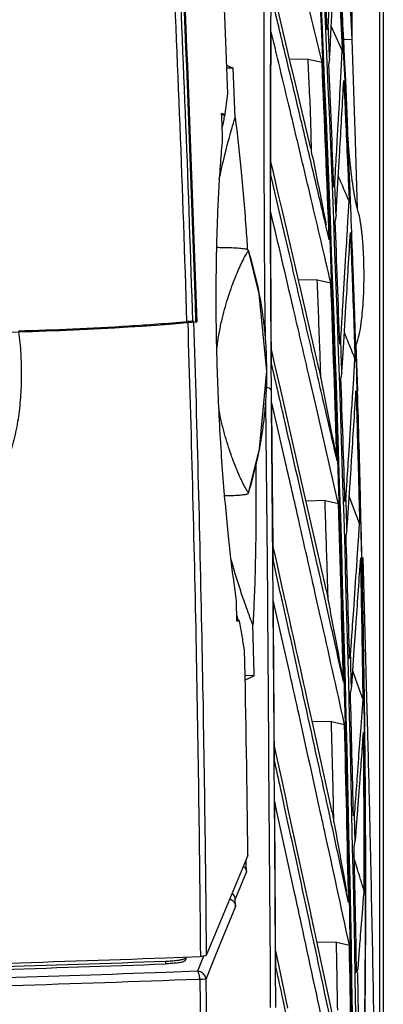
# Model space of a CAD drawing. Extents: x 0 to 864, y 0 to 559.
# Drawn here: x 387 to 400, y 353 to 389 of the extents above; entities that cross this region are included whole.
import ezdxf

# ---------------------------------------------------------------- set-up
doc = ezdxf.new("R2010")
doc.units = 0
doc.header["$LTSCALE"] = 47.498
doc.layers.get('0').update_dxf_attribs({"linetype": 'CONTINUOUS'})

msp = doc.modelspace()

# ---------------------------------------------------------------- linework, layer by layer
at = {"color": 7, "linetype": 'CONTINUOUS'}
for p, q in [((399.888, 448.802), (399.888, 89.09)), ((398.756, 388.089), (398.756, 448.7)), ((399.756, 110.707), (399.756, 448.7)), ((395.568, 388.363), (395.572, 389.634)), ((398.004, 388.529), (398.063, 389.641)), ((396.235, 388.46), (396.024, 389.34)), ((396.531, 387.222), (396.235, 388.46)), ((397.858, 388.436), (397.892, 388.585)), ((397.96, 387.712), (398.004, 388.529)), ((398.128, 388.278), (398.005, 388.545)), ((398.431, 388.074), (398.403, 388.612)), ((398.421, 388.465), (398.44, 388.076)), ((398.401, 387.688), (398.128, 388.278)), ((398.756, 388.089), (398.457, 388.076)), ((398.805, 386.611), (398.756, 388.089)), ((398.45, 387.69), (398.431, 388.074)), ((398.44, 388.076), (398.472, 387.441)), ((397.165, 387.374), (396.497, 387.361)), ((397.165, 387.374), (397.667, 387.262)), ((397.943, 387.416), (397.912, 387.206)), ((397.943, 387.416), (397.96, 387.712)), ((398.373, 387.18), (398.401, 387.688)), ((398.473, 387.226), (398.45, 387.69)), ((398.472, 387.441), (398.482, 387.233)), ((394.206, 387.162), (394.445, 387.053)), ((394.445, 387.053), (394.212, 387.045)), ((394.471, 386.456), (394.445, 387.053)), ((396.646, 386.741), (396.531, 387.222)), ((398.335, 386.488), (398.373, 387.18)), ((398.503, 386.602), (398.473, 387.226)), ((398.482, 387.233), (398.512, 386.602)), ((397.264, 384.133), (396.646, 386.741)), ((394.496, 385.859), (394.471, 386.456)), ((398.586, 384.808), (398.503, 386.602)), ((398.512, 386.602), (398.596, 384.808)), ((398.853, 385.128), (398.805, 386.611)), ((394.521, 385.262), (394.496, 385.859)), ((394.16, 385.373), (394.03, 385.408)), ((394.033, 385.356), (394.14, 385.362)), ((394.16, 385.373), (394.162, 385.392)), ((398.863, 384.817), (398.853, 385.128)), ((398.618, 384.091), (398.586, 384.808)), ((398.952, 381.948), (398.863, 384.817)), ((398.312, 384.055), (398.318, 384.164)), ((398.244, 382.884), (398.312, 384.055)), ((398.659, 383.148), (398.618, 384.091)), ((395.916, 383.215), (395.809, 383.667)), ((395.582, 381.831), (395.576, 383.188)), ((395.786, 383.189), (395.788, 381.832)), ((396.03, 382.248), (395.808, 383.189)), ((396.081, 382.513), (395.916, 383.215)), ((398.669, 382.912), (398.659, 383.148)), ((398.096, 382.742), (398.131, 382.891)), ((398.208, 382.256), (398.244, 382.884)), ((398.697, 382.232), (398.669, 382.912)), ((396.219, 381.928), (396.081, 382.513)), ((396.251, 381.307), (396.03, 382.248)), ((398.177, 381.728), (398.208, 382.256)), ((398.606, 381.491), (398.65, 382.23)), ((398.717, 381.75), (398.697, 382.232)), ((395.587, 380.987), (395.582, 381.831)), ((396.827, 379.323), (396.219, 381.928)), ((398.177, 381.728), (398.144, 381.518)), ((398.725, 381.541), (398.717, 381.75)), ((398.576, 380.972), (398.606, 381.491)), ((398.743, 381.103), (398.725, 381.541)), ((395.601, 379.016), (395.587, 380.987)), ((395, 380.432), (395.004, 380.448)), ((395.395, 378.878), (395.004, 380.448)), ((397.496, 379.378), (396.818, 379.365)), ((396.849, 379.229), (396.827, 379.323)), ((396.899, 379.016), (396.849, 379.229)), ((397.496, 379.378), (397.987, 379.268)), ((395.665, 376.068), (395.395, 378.878)), ((395.616, 377.227), (395.601, 379.016)), ((397.568, 376.12), (396.899, 379.016)), ((398.535, 378.432), (398.543, 378.57)), ((398.886, 377.214), (398.842, 378.465)), ((398.465, 377.305), (398.535, 378.432)), ((393.018, 377.872), (392.986, 377.88)), ((393.02, 377.872), (393.018, 377.872)), ((398.31, 377.047), (398.346, 377.196)), ((398.419, 376.557), (398.465, 377.305)), ((398.908, 376.531), (398.886, 377.214)), ((398.959, 375.356), (398.901, 377.03)), ((398.955, 375.356), (398.901, 377.03)), ((395.813, 376.828), (395.816, 376.354)), ((395.836, 376.354), (395.833, 376.828)), ((395.974, 376.249), (395.834, 376.857)), ((397.627, 375.817), (397.585, 377.004)), ((395.816, 376.354), (395.824, 375.373)), ((396.077, 375.308), (395.836, 376.354)), ((398.386, 376.04), (398.419, 376.557)), ((398.815, 375.8), (398.861, 376.53)), ((398.924, 376.058), (398.908, 376.531)), ((395.401, 373.257), (395.665, 376.068)), ((396.171, 375.394), (395.974, 376.249)), ((397.568, 376.12), (397.627, 375.817)), ((398.386, 376.04), (398.353, 375.829)), ((398.93, 375.849), (398.924, 376.058)), ((398.781, 375.273), (398.815, 375.8)), ((398.946, 375.356), (398.93, 375.849)), ((395.824, 375.373), (395.827, 374.927)), ((396.256, 375.021), (396.171, 375.394)), ((398.96, 374.899), (398.946, 375.356)), ((395.688, 369.183), (395.637, 374.926)), ((395.827, 374.927), (395.851, 371.983)), ((396.258, 373.143), (395.847, 374.927)), ((397, 371.76), (396.256, 375.021)), ((395.004, 371.656), (395.401, 373.257)), ((398.717, 372.54), (398.737, 372.852)), ((398.648, 371.494), (398.717, 372.54)), ((399.054, 371.516), (399.026, 372.574)), ((395.004, 371.656), (395, 371.672)), ((395.851, 371.983), (395.873, 369.185)), ((397.167, 371.026), (397, 371.76)), ((395.272, 371.658), (395.272, 371.498)), ((397.777, 371.381), (397.089, 371.367)), ((397.777, 371.381), (398.26, 371.273)), ((398.26, 371.273), (398.233, 371.388)), ((398.499, 371.353), (398.536, 371.502)), ((398.586, 370.579), (398.648, 371.494)), ((398.774, 371.218), (398.651, 371.539)), ((399.071, 370.836), (399.054, 371.516)), ((399.079, 370.862), (399.067, 371.369)), ((397.824, 368.109), (397.167, 371.026)), ((399.029, 370.549), (398.774, 371.218)), ((399.082, 370.362), (399.071, 370.836)), ((399.091, 370.361), (399.079, 370.862)), ((398.571, 370.351), (398.536, 370.14)), ((398.571, 370.351), (398.586, 370.579)), ((398.999, 370.109), (399.029, 370.549)), ((399.087, 370.152), (399.082, 370.362)), ((399.096, 370.151), (399.091, 370.361)), ((398.946, 369.323), (398.999, 370.109)), ((399.106, 369.316), (399.087, 370.152)), ((399.115, 369.316), (399.096, 370.151)), ((396.012, 369.21), (395.9, 369.71)), ((395.7, 367.779), (395.688, 369.183)), ((395.873, 369.185), (395.883, 367.781)), ((396.156, 368.063), (395.904, 369.185)), ((396.227, 368.252), (396.012, 369.21)), ((399.257, 365.676), (399.153, 369.318)), ((397.888, 367.77), (397.852, 368.974)), ((396.276, 368.036), (396.227, 368.252)), ((397.824, 368.109), (397.888, 367.77)), ((394.585, 367.01), (394.57, 367.75)), ((396.496, 365.133), (395.902, 367.781)), ((396.312, 367.872), (396.276, 368.036)), ((394.579, 367.225), (394.622, 367.062)), ((394.585, 367.01), (394.678, 367.039)), ((394.586, 367.063), (394.622, 367.062)), ((394.622, 367.062), (394.649, 367.051)), ((399.172, 365.814), (399.163, 366.339)), ((398.849, 366.312), (398.813, 365.8)), ((395.211, 365.03), (395.194, 365.646)), ((398.664, 365.658), (398.701, 365.808)), ((398.813, 365.8), (398.732, 364.661)), ((399.189, 364.668), (399.172, 365.814)), ((399.194, 364.952), (399.183, 365.669)), ((399.283, 364.678), (399.257, 365.676)), ((398.897, 364.908), (398.774, 365.256)), ((395.211, 365.03), (394.88, 365.041)), ((395.211, 365.03), (394.883, 364.876)), ((399.018, 364.564), (398.897, 364.908)), ((399.198, 364.666), (399.194, 364.952)), ((395.746, 361.965), (395.724, 364.786)), ((395.906, 364.787), (395.921, 362.622)), ((398.732, 364.661), (398.696, 364.451)), ((399.143, 364.205), (399.018, 364.564)), ((399.137, 364.667), (399.14, 364.457)), ((399.196, 364.205), (399.189, 364.668)), ((399.201, 364.456), (399.198, 364.666)), ((399.327, 362.983), (399.283, 364.678)), ((399.143, 364.205), (399.069, 363.182)), ((399.14, 364.457), (399.143, 364.205)), ((399.209, 363.114), (399.196, 364.205)), ((399.22, 362.979), (399.201, 364.456)), ((398.008, 363.383), (397.312, 363.369)), ((398.03, 360.099), (397.342, 363.237)), ((398.008, 363.383), (398.484, 363.276)), ((398.484, 363.276), (398.473, 363.326)), ((399.069, 363.182), (398.994, 362.159)), ((399.211, 362.979), (399.209, 363.114)), ((395.921, 362.622), (395.925, 361.966)), ((396.052, 361.99), (395.942, 362.493)), ((395.756, 360.475), (395.746, 361.965)), ((395.925, 361.966), (395.935, 360.476)), ((396.193, 361.349), (396.052, 361.99)), ((396.364, 360.566), (396.193, 361.349)), ((399.013, 361.019), (398.94, 360.04)), ((396.325, 360.229), (396.206, 360.773)), ((398.097, 359.731), (398.069, 360.948)), ((395.777, 357.419), (395.756, 360.475)), ((396.023, 360.163), (395.954, 360.477)), ((396.433, 360.251), (396.364, 360.566)), ((396.687, 357.123), (396.023, 360.163)), ((397.093, 357.21), (396.433, 360.251)), ((398.03, 360.099), (398.097, 359.731)), ((398.842, 360.113), (398.805, 359.964)), ((398.94, 360.04), (398.904, 359.563)), ((399.238, 359.554), (399.235, 360.116)), ((399.248, 359.476), (399.245, 359.968)), ((398.904, 359.563), (398.866, 359.06)), ((399.24, 359.061), (399.238, 359.554)), ((399.25, 359.06), (399.248, 359.476)), ((398.829, 358.85), (398.866, 359.06)), ((399.241, 358.851), (399.24, 359.061)), ((399.25, 358.85), (399.25, 359.06)), ((394.981, 358.522), (393.471, 354.9)), ((398.949, 358.033), (398.84, 358.386)), ((399.183, 358.47), (399.183, 357.867)), ((394.526, 356.93), (394.929, 357.922)), ((399.183, 357.867), (399.183, 357.275)), ((395.796, 354.536), (395.777, 357.419)), ((395.955, 357.419), (395.972, 354.537)), ((399.242, 356.255), (399.243, 357.275)), ((394.532, 356.681), (394.525, 356.963)), ((394.532, 356.681), (393.994, 355.36)), ((393.994, 355.36), (393.717, 354.68)), ((398.19, 355.384), (397.488, 355.37)), ((398.19, 355.384), (398.66, 355.278)), ((396.098, 354.561), (395.988, 355.074)), ((398.188, 352.091), (397.517, 355.24)), ((399.015, 355.133), (398.959, 354.419)), ((391.987, 354.82), (393.259, 354.867)), ((391.994, 354.699), (391.994, 354.6)), ((392.705, 354.81), (392.705, 354.711)), ((392.705, 354.711), (392.74, 354.796)), ((392.74, 354.796), (392.763, 354.852)), ((393.378, 354.876), (393.155, 354.331)), ((393.259, 354.898), (393.259, 354.867)), ((393.717, 354.68), (393.455, 354.039)), ((396.358, 353.346), (396.098, 354.561)), ((399.242, 354.266), (399.245, 354.598)), ((393.155, 354.331), (392.003, 354.289)), ((395.804, 353.017), (395.796, 354.536)), ((395.972, 354.537), (395.98, 353.017)), ((398.959, 354.419), (398.921, 354.27)), ((399.232, 354.268), (399.233, 354.417)), ((393.242, 354.039), (393.164, 354.036)), ((393.242, 354.039), (393.291, 351.033)), ((396.433, 352.993), (396.358, 353.346))]:
    msp.add_line(p, q, dxfattribs=at)
for centre, radius, start, end in [((-928.614, 330.132), 1328.635, 2.500117, 5.163102), ((-567.302, 347.162), 962.35, 2.320082, 5.899921), ((-928.608, 330.079), 1327.575, 359.997297, 3.309431), ((-928.608, 330.079), 1327.696, 359.997957, 3.309129), ((-928.608, 330.079), 1327.54, 359.997297, 3.169824), ((-928.608, 330.079), 1327.749, 2.51906, 2.711576), ((-928.608, 330.079), 1327.79, 2.474936, 2.525421), ((-928.608, 330.079), 1327.507, 2.191038, 2.468796), ((-928.608, 330.079), 1327.749, 2.273115, 2.465914), ((-928.608, 330.079), 1327.79, 2.229298, 2.279483), ((-928.608, 330.079), 1327.749, 2.027215, 2.220269), ((-928.608, 330.079), 1327.507, 1.845408, 2.123493), ((383.736, 487.816), 110.357, 270.75145, 274.88126), ((-928.608, 330.079), 1327.79, 1.983673, 2.033589), ((-928.608, 330.079), 1327.749, 1.781353, 1.974637), ((-928.608, 330.079), 1327.79, 1.738055, 1.787734), ((-928.608, 330.079), 1327.507, 1.49985, 1.778212), ((-928.608, 330.079), 1327.749, 1.535526, 1.729012), ((-567.302, 347.162), 962.35, 0.67636, 1.120277), ((-928.608, 330.079), 1327.79, 1.492441, 1.541913), ((-928.608, 330.079), 1327.749, 1.289728, 1.483391), ((-928.608, 330.079), 1327.507, 1.15435, 1.432939), ((-928.608, 330.079), 1327.79, 1.25068, 1.296122), ((-928.608, 330.079), 1327.749, 1.043955, 1.241641), ((-928.608, 330.079), 1323.83, 1.205148, 1.224679), ((-928.608, 330.079), 1327.507, 0.808897, 1.087661), ((-928.608, 330.079), 1327.79, 359.997297, 1.043953)]:
    msp.add_arc(centre, radius, start, end, dxfattribs=at)
for points, knots in [([(389.022, 441.178), (389.702, 434.175), (390.91, 420.135), (392.267, 399.023), (392.865, 384.916), (393.087, 377.855)], [0, 0, 0, 0, 0.332625, 0.666057, 1, 1, 1, 1]), ([(389.04, 441.18), (389.72, 434.191), (390.933, 420.161), (392.298, 399.049), (392.902, 384.928), (393.127, 377.859)], [0, 0, 0, 0, 0.331954, 0.665629, 1, 1, 1, 1]), ([(392.774, 377.866), (392.624, 382.6), (392.224, 392.912), (391.348, 408.88), (390.175, 425.084), (389.232, 435.707), (388.751, 440.675)], [0, 0, 0, 0, 0.225755, 0.491796, 0.762104, 1, 1, 1, 1]), ([(392.986, 377.88), (392.837, 382.615), (392.437, 392.927), (391.562, 408.896), (390.392, 425.1), (389.449, 435.722), (388.97, 440.691)], [0, 0, 0, 0, 0.225771, 0.491814, 0.762097, 1, 1, 1, 1]), ([(397.667, 387.262), (397.476, 388.057), (397.093, 389.647), (396.707, 391.236), (396.513, 392.03)], [0, 0, 0, 0, 0.500049, 1, 1, 1, 1]), ([(397.892, 388.585), (397.901, 388.738), (397.925, 389.198), (397.963, 389.917), (397.993, 390.483), (398.007, 390.742)], [0, 0, 0, 0, 0.213042, 0.639131, 1, 1, 1, 1]), ([(398.255, 390.492), (398.279, 390.038), (398.321, 389.264), (398.369, 388.33), (398.393, 387.849), (398.401, 387.688)], [0, 0, 0, 0, 0.48578, 0.82788, 1, 1, 1, 1]), ([(396.223, 388.034), (396.181, 388.209), (396.063, 388.702), (395.935, 389.235), (395.849, 389.592), (395.839, 389.633)], [0, 0, 0, 0, 0.328576, 0.923783, 1, 1, 1, 1]), ([(395.568, 385.692), (395.568, 385.9), (395.567, 386.79), (395.567, 387.681), (395.568, 388.363)], [0, 0, 0, 0, 0.233625, 1, 1, 1, 1]), ([(395.802, 388.363), (395.795, 387.529), (395.787, 385.805), (395.785, 384.08), (395.786, 383.189)], [0, 0, 0, 0, 0.483352, 1, 1, 1, 1]), ([(395.808, 383.189), (395.808, 383.295), (395.808, 383.612), (395.808, 384.24), (395.81, 385.066), (395.812, 385.98), (395.817, 386.874), (395.821, 387.667), (395.825, 388.16), (395.827, 388.362)], [0, 0, 0, 0, 0.061617, 0.183714, 0.363957, 0.540629, 0.71363, 0.882862, 1, 1, 1, 1]), ([(396.862, 384.038), (396.76, 384.47), (396.416, 385.912), (396.07, 387.353), (395.827, 388.362)], [0, 0, 0, 0, 0.299482, 1, 1, 1, 1]), ([(396.986, 384.835), (396.842, 385.442), (396.588, 386.509), (396.333, 387.575), (396.223, 388.034)], [0, 0, 0, 0, 0.569098, 1, 1, 1, 1]), ([(397.285, 384.133), (397.27, 384.493), (397.269, 385.215), (397.21, 386.294), (397.181, 387.014), (397.165, 387.374)], [0, 0, 0, 0, 0.333692, 0.666846, 1, 1, 1, 1]), ([(398.131, 382.891), (398.141, 383.062), (398.171, 383.575), (398.23, 384.602), (398.288, 385.63), (398.326, 386.316), (398.335, 386.488)], [0, 0, 0, 0, 0.14267, 0.428013, 0.856039, 1, 1, 1, 1]), ([(398.318, 384.164), (398.341, 384.57), (398.387, 385.382), (398.432, 386.194), (398.454, 386.6)], [0, 0, 0, 0, 0.499991, 1, 1, 1, 1]), ([(398.454, 386.6), (398.462, 386.439), (398.485, 385.957), (398.53, 384.989), (398.581, 383.856), (398.623, 382.882), (398.643, 382.393), (398.65, 382.23)], [0, 0, 0, 0, 0.110156, 0.331232, 0.664775, 0.888074, 1, 1, 1, 1]), ([(394.162, 385.392), (394.176, 385.512), (394.207, 385.755), (394.241, 385.998), (394.259, 386.12)], [0, 0, 0, 0, 0.496644, 1, 1, 1, 1]), ([(394.066, 384.48), (394.06, 384.635), (394.048, 384.944), (394.036, 385.254), (394.03, 385.408)], [0, 0, 0, 0, 0.5, 1, 1, 1, 1]), ([(394.521, 385.262), (394.601, 384.652), (394.745, 383.332), (394.879, 381.725), (394.949, 380.73), (394.968, 380.445)], [0, 0, 0, 0, 0.381182, 0.823216, 1, 1, 1, 1]), ([(397.928, 380.832), (397.92, 380.867), (397.837, 381.221), (397.606, 382.21), (397.3, 383.509), (397.068, 384.489), (396.986, 384.835)], [0, 0, 0, 0, 0.02673, 0.264848, 0.741022, 1, 1, 1, 1]), ([(398.796, 382.755), (398.773, 382.906), (398.732, 383.221), (398.676, 383.714), (398.628, 384.247), (398.604, 384.616), (398.596, 384.808)], [0, 0, 0, 0, 0.222443, 0.462259, 0.721001, 1, 1, 1, 1]), ([(394.57, 367.75), (394.534, 367.997), (394.463, 368.514), (394.362, 369.335), (394.259, 370.262), (394.157, 371.326), (394.06, 372.518), (393.976, 373.798), (393.91, 375.098), (393.864, 376.363), (393.839, 377.564), (393.83, 378.698), (393.837, 379.778), (393.857, 380.803), (393.89, 381.778), (393.935, 382.71), (393.992, 383.607), (394.04, 384.194), (394.066, 384.48)], [0, 0, 0, 0, 0.044656, 0.093308, 0.14795, 0.211607, 0.284403, 0.361976, 0.44097, 0.517353, 0.588426, 0.655726, 0.72025, 0.781627, 0.839176, 0.894724, 0.948497, 1, 1, 1, 1]), ([(397.987, 379.268), (397.751, 380.279), (397.377, 381.87), (397, 383.459), (396.862, 384.038)], [0, 0, 0, 0, 0.635951, 1, 1, 1, 1]), ([(397.316, 383.874), (397.308, 383.915), (397.284, 383.999), (397.289, 384.086), (397.28, 384.129)], [0, 0, 0, 0, 0.488173, 1, 1, 1, 1]), ([(397.316, 383.874), (397.384, 383.536), (397.52, 382.86), (397.688, 382.028), (397.787, 381.534), (397.819, 381.378)], [0, 0, 0, 0, 0.406106, 0.81233, 1, 1, 1, 1]), ([(398.65, 382.23), (398.561, 382.436), (398.431, 382.735), (398.3, 383.035), (398.259, 383.13)], [0, 0, 0, 0, 0.684245, 1, 1, 1, 1]), ([(398.952, 381.948), (398.911, 382.073), (398.861, 382.344), (398.817, 382.614), (398.796, 382.755)], [0, 0, 0, 0, 0.480679, 1, 1, 1, 1]), ([(395.788, 381.832), (395.789, 381.394), (395.795, 379.726), (395.804, 378.058), (395.813, 376.828)], [0, 0, 0, 0, 0.262556, 1, 1, 1, 1]), ([(395.833, 376.828), (395.832, 376.997), (395.828, 377.489), (395.824, 378.299), (395.819, 379.255), (395.815, 380.198), (395.812, 381.026), (395.81, 381.569), (395.81, 381.803), (395.81, 381.832)], [0, 0, 0, 0, 0.101294, 0.294857, 0.485898, 0.674324, 0.860045, 0.982315, 1, 1, 1, 1]), ([(397.167, 376.027), (396.991, 376.79), (396.541, 378.726), (396.087, 380.66), (395.81, 381.832)], [0, 0, 0, 0, 0.394064, 1, 1, 1, 1]), ([(399.174, 380.276), (399.171, 380.352), (399.163, 380.498), (399.149, 380.708), (399.133, 380.898), (399.116, 381.072), (399.097, 381.231), (399.077, 381.376), (399.056, 381.509), (399.033, 381.632), (399.009, 381.746), (398.982, 381.85), (398.963, 381.917), (398.952, 381.948)], [0, 0, 0, 0, 0.136074, 0.259743, 0.372304, 0.475078, 0.569216, 0.655632, 0.735229, 0.808963, 0.8776, 0.94124, 1, 1, 1, 1]), ([(397.346, 376.599), (397.107, 377.633), (396.743, 379.203), (396.376, 380.772), (396.251, 381.307)], [0, 0, 0, 0, 0.658477, 1, 1, 1, 1]), ([(398.346, 377.196), (398.357, 377.379), (398.391, 377.927), (398.458, 379.022), (398.523, 380.098), (398.566, 380.809), (398.576, 380.972)], [0, 0, 0, 0, 0.145104, 0.435316, 0.870647, 1, 1, 1, 1]), ([(398.543, 378.57), (398.569, 378.992), (398.62, 379.836), (398.671, 380.679), (398.696, 381.101)], [0, 0, 0, 0, 0.49999, 1, 1, 1, 1]), ([(398.696, 381.101), (398.702, 380.932), (398.722, 380.423), (398.761, 379.407), (398.804, 378.221), (398.839, 377.206), (398.855, 376.699), (398.861, 376.53)], [0, 0, 0, 0, 0.111224, 0.333633, 0.667183, 0.889151, 1, 1, 1, 1]), ([(398.842, 378.465), (398.836, 378.65), (398.804, 379.529), (398.77, 380.408), (398.743, 381.103)], [0, 0, 0, 0, 0.209654, 1, 1, 1, 1]), ([(393.853, 376.831), (393.862, 376.916), (393.891, 377.16), (393.956, 377.551), (394.052, 377.993), (394.16, 378.405), (394.277, 378.787), (394.399, 379.142), (394.524, 379.468), (394.649, 379.765), (394.77, 380.027), (394.883, 380.247), (394.961, 380.377), (395, 380.432)], [0, 0, 0, 0, 0.067643, 0.193075, 0.312465, 0.424131, 0.528972, 0.62751, 0.719624, 0.804532, 0.880959, 0.947002, 1, 1, 1, 1]), ([(395.001, 380.446), (394.997, 380.454), (394.952, 380.498), (394.846, 380.493), (394.65, 380.528), (394.385, 380.534), (394.111, 380.543), (393.928, 380.546), (393.854, 380.547)], [0, 0, 0, 0, 0.020969, 0.11961, 0.289606, 0.523561, 0.810193, 1, 1, 1, 1]), ([(398.901, 377.03), (398.955, 377.144), (399.024, 377.407), (399.094, 377.818), (399.14, 378.252), (399.168, 378.677), (399.184, 379.069), (399.19, 379.421), (399.189, 379.733), (399.184, 380.014), (399.178, 380.191), (399.174, 380.276)], [0, 0, 0, 0, 0.115245, 0.246499, 0.382859, 0.515178, 0.6363, 0.742746, 0.837197, 0.922569, 1, 1, 1, 1]), ([(397.585, 377.004), (397.57, 377.4), (397.541, 378.191), (397.511, 378.983), (397.496, 379.378)], [0, 0, 0, 0, 0.5, 1, 1, 1, 1]), ([(395.516, 378.096), (395.541, 377.909), (395.588, 377.52), (395.619, 377.13), (395.63, 376.928)], [0, 0, 0, 0, 0.482461, 1, 1, 1, 1]), ([(386.669, 377.533), (387.323, 377.551), (388.657, 377.599), (390.692, 377.708), (392.072, 377.808), (392.774, 377.866)], [0, 0, 0, 0, 0.321373, 0.654647, 1, 1, 1, 1]), ([(392.8, 377.831), (392.926, 373.895), (393.122, 366.252), (393.229, 358.606), (393.259, 354.898)], [0, 0, 0, 0, 0.514989, 1, 1, 1, 1]), ([(392.986, 377.88), (392.976, 377.882), (392.941, 377.876), (392.906, 377.875), (392.883, 377.874)], [0, 0, 0, 0, 0.304291, 1, 1, 1, 1]), ([(393.013, 377.849), (393.138, 373.916), (393.334, 366.267), (393.441, 358.616), (393.471, 354.9)], [0, 0, 0, 0, 0.514321, 1, 1, 1, 1]), ([(386.673, 377.497), (386.709, 377.232), (386.758, 376.723), (386.777, 375.959), (386.756, 375.202), (386.679, 374.436), (386.536, 373.681), (386.333, 372.947), (386.08, 372.216), (385.768, 371.465), (385.38, 370.669), (384.894, 369.816), (384.291, 368.908), (383.547, 367.96), (382.634, 366.989), (381.522, 366.018), (380.182, 365.073), (378.592, 364.182), (376.732, 363.369), (374.585, 362.655), (372.102, 362.089), (369.308, 361.762), (366.386, 361.79), (363.618, 362.161), (361.173, 362.76), (359.063, 363.499), (357.24, 364.334), (355.685, 365.242), (354.377, 366.197), (353.294, 367.173), (352.407, 368.143), (351.688, 369.088), (351.108, 369.987), (350.642, 370.829), (350.269, 371.612), (349.968, 372.353), (349.722, 373.076), (349.524, 373.804), (349.435, 374.3), (349.401, 374.55)], [0, 0, 0, 0, 0.015425, 0.02947, 0.044058, 0.059069, 0.073811, 0.088303, 0.102945, 0.118368, 0.135198, 0.153998, 0.174928, 0.197988, 0.223442, 0.251635, 0.282992, 0.31781, 0.356608, 0.399845, 0.448117, 0.503194, 0.561688, 0.616159, 0.663891, 0.706601, 0.744909, 0.77932, 0.810301, 0.838134, 0.863239, 0.88596, 0.906522, 0.924922, 0.941388, 0.956532, 0.971006, 0.985432, 1, 1, 1, 1]), ([(398.861, 376.53), (398.774, 376.743), (398.646, 377.058), (398.517, 377.372), (398.476, 377.472)], [0, 0, 0, 0, 0.680121, 1, 1, 1, 1]), ([(398.21, 372.829), (398.202, 372.864), (398.108, 373.276), (397.843, 374.44), (397.562, 375.661), (397.367, 376.506), (397.346, 376.599)], [0, 0, 0, 0, 0.028378, 0.327521, 0.925717, 1, 1, 1, 1]), ([(398.233, 371.388), (397.974, 372.524), (397.62, 374.071), (397.262, 375.617), (397.167, 376.027)], [0, 0, 0, 0, 0.734459, 1, 1, 1, 1]), ([(397.627, 375.817), (397.692, 375.485), (397.822, 374.821), (398.001, 373.905), (398.114, 373.321), (398.164, 373.069)], [0, 0, 0, 0, 0.36244, 0.724984, 1, 1, 1, 1]), ([(395.824, 375.373), (395.821, 375.394), (395.785, 375.44), (395.7, 375.476), (395.631, 375.49), (395.592, 375.494)], [0, 0, 0, 0, 0.234728, 0.572285, 1, 1, 1, 1]), ([(396.317, 374.261), (396.261, 374.505), (396.181, 374.854), (396.101, 375.203), (396.077, 375.308)], [0, 0, 0, 0, 0.699137, 1, 1, 1, 1]), ([(398.536, 371.502), (398.548, 371.687), (398.585, 372.244), (398.658, 373.356), (398.727, 374.428), (398.772, 375.128), (398.781, 375.273)], [0, 0, 0, 0, 0.14754, 0.442626, 0.885269, 1, 1, 1, 1]), ([(398.737, 372.852), (398.764, 373.269), (398.818, 374.103), (398.872, 374.937), (398.898, 375.354)], [0, 0, 0, 0, 0.49999, 1, 1, 1, 1]), ([(398.898, 375.354), (398.904, 375.174), (398.92, 374.635), (398.952, 373.562), (398.985, 372.316), (399.012, 371.253), (399.025, 370.725), (399.029, 370.549)], [0, 0, 0, 0, 0.112481, 0.336459, 0.670026, 0.890427, 1, 1, 1, 1]), ([(395.631, 375.189), (395.619, 374.983), (395.589, 374.593), (395.543, 374.204), (395.517, 374.021)], [0, 0, 0, 0, 0.528456, 1, 1, 1, 1]), ([(395.904, 369.185), (395.903, 369.297), (395.899, 369.633), (395.891, 370.302), (395.882, 371.188), (395.872, 372.178), (395.862, 373.16), (395.855, 374.026), (395.85, 374.614), (395.847, 374.878), (395.847, 374.927)], [0, 0, 0, 0, 0.058593, 0.175332, 0.349284, 0.521777, 0.692735, 0.862081, 0.97405, 1, 1, 1, 1]), ([(395, 371.672), (394.961, 371.727), (394.883, 371.858), (394.768, 372.079), (394.647, 372.343), (394.522, 372.64), (394.397, 372.968), (394.275, 373.324), (394.158, 373.707), (394.049, 374.119), (393.976, 374.461), (393.939, 374.665), (393.929, 374.721)], [0, 0, 0, 0, 0.062452, 0.140272, 0.230275, 0.330184, 0.438467, 0.55421, 0.677243, 0.808074, 0.947662, 1, 1, 1, 1]), ([(397.507, 369.022), (397.247, 370.175), (396.852, 371.921), (396.453, 373.667), (396.317, 374.261)], [0, 0, 0, 0, 0.66002, 1, 1, 1, 1]), ([(397.423, 368.018), (397.196, 369.028), (396.808, 370.737), (396.418, 372.445), (396.258, 373.143)], [0, 0, 0, 0, 0.590912, 1, 1, 1, 1]), ([(394.141, 371.562), (394.23, 371.564), (394.409, 371.57), (394.652, 371.576), (394.846, 371.611), (394.952, 371.606), (394.997, 371.65), (395.001, 371.657)], [0, 0, 0, 0, 0.305952, 0.616302, 0.841487, 0.972185, 1, 1, 1, 1]), ([(395.272, 371.498), (395.273, 371.04), (395.269, 370.168), (395.247, 368.936), (395.212, 367.855), (395.179, 367.186), (395.161, 366.878)], [0, 0, 0, 0, 0.297506, 0.56539, 0.799716, 1, 1, 1, 1]), ([(397.852, 368.974), (397.84, 369.375), (397.815, 370.177), (397.79, 370.98), (397.777, 371.381)], [0, 0, 0, 0, 0.5, 1, 1, 1, 1]), ([(398.701, 365.808), (398.714, 365.986), (398.752, 366.521), (398.827, 367.59), (398.895, 368.584), (398.939, 369.221), (398.946, 369.323)], [0, 0, 0, 0, 0.152168, 0.45651, 0.913037, 1, 1, 1, 1]), ([(399.056, 369.315), (399.03, 368.927), (398.977, 368.151), (398.907, 367.15), (398.864, 366.537), (398.849, 366.312)], [0, 0, 0, 0, 0.387388, 0.77476, 1, 1, 1, 1]), ([(399.056, 369.315), (399.06, 369.12), (399.073, 368.54), (399.091, 367.58), (399.105, 366.814), (399.111, 366.434)], [0, 0, 0, 0, 0.20277, 0.604126, 1, 1, 1, 1]), ([(399.163, 366.339), (399.16, 366.524), (399.143, 367.516), (399.123, 368.509), (399.106, 369.316)], [0, 0, 0, 0, 0.186309, 1, 1, 1, 1]), ([(397.742, 367.973), (397.687, 368.218), (397.609, 368.568), (397.53, 368.917), (397.507, 369.022)], [0, 0, 0, 0, 0.700921, 1, 1, 1, 1]), ([(395.724, 364.786), (395.722, 365.086), (395.714, 366.083), (395.706, 367.081), (395.7, 367.779)], [0, 0, 0, 0, 0.300427, 1, 1, 1, 1]), ([(395.883, 367.781), (395.887, 367.296), (395.895, 366.298), (395.902, 365.3), (395.906, 364.787)], [0, 0, 0, 0, 0.485786, 1, 1, 1, 1]), ([(395.944, 361.966), (395.943, 362.078), (395.941, 362.412), (395.936, 363.079), (395.93, 363.967), (395.923, 364.962), (395.916, 365.954), (395.91, 366.832), (395.905, 367.441), (395.903, 367.72), (395.902, 367.781)], [0, 0, 0, 0, 0.057552, 0.172449, 0.344271, 0.515446, 0.685957, 0.855783, 0.968613, 1, 1, 1, 1]), ([(397.897, 360.198), (397.84, 360.46), (397.487, 362.073), (396.933, 364.585), (396.407, 366.944), (396.181, 367.953), (396.156, 368.063)], [0, 0, 0, 0, 0.099931, 0.614869, 0.958062, 1, 1, 1, 1]), ([(397.342, 363.237), (397.281, 363.517), (396.939, 365.063), (396.596, 366.608), (396.312, 367.872)], [0, 0, 0, 0, 0.181427, 1, 1, 1, 1]), ([(398.473, 363.326), (398.189, 364.606), (397.839, 366.17), (397.487, 367.733), (397.423, 368.018)], [0, 0, 0, 0, 0.817772, 1, 1, 1, 1]), ([(398.444, 364.826), (398.436, 364.861), (398.335, 365.317), (398.102, 366.366), (397.875, 367.379), (397.742, 367.973)], [0, 0, 0, 0, 0.033999, 0.433909, 1, 1, 1, 1]), ([(397.888, 367.77), (397.949, 367.443), (398.073, 366.789), (398.259, 365.807), (398.382, 365.153), (398.444, 364.826)], [0, 0, 0, 0, 0.333239, 0.666572, 1, 1, 1, 1]), ([(394.864, 365.977), (394.831, 366.149), (394.767, 366.498), (394.709, 366.848), (394.68, 367.026)], [0, 0, 0, 0, 0.494403, 1, 1, 1, 1]), ([(395.194, 365.646), (395.189, 365.851), (395.178, 366.262), (395.166, 366.672), (395.161, 366.878)], [0, 0, 0, 0, 0.5, 1, 1, 1, 1]), ([(399.111, 366.434), (399.114, 366.246), (399.123, 365.686), (399.132, 365.097), (399.137, 364.696), (399.137, 364.667)], [0, 0, 0, 0, 0.31933, 0.950085, 1, 1, 1, 1]), ([(397.63, 360.011), (397.366, 361.213), (396.989, 362.921), (396.609, 364.628), (396.496, 365.133)], [0, 0, 0, 0, 0.70405, 1, 1, 1, 1]), ([(398.069, 360.948), (398.059, 361.354), (398.039, 362.166), (398.019, 362.977), (398.008, 363.383)], [0, 0, 0, 0, 0.5, 1, 1, 1, 1]), ([(399.157, 362.978), (399.134, 362.652), (399.086, 361.999), (399.037, 361.346), (399.013, 361.019)], [0, 0, 0, 0, 0.500007, 1, 1, 1, 1]), ([(399.157, 362.978), (399.16, 362.754), (399.166, 362.09), (399.171, 361.426), (399.174, 360.987)], [0, 0, 0, 0, 0.338282, 1, 1, 1, 1]), ([(399.42, 359.071), (399.403, 359.847), (399.373, 361.151), (399.34, 362.455), (399.327, 362.983)], [0, 0, 0, 0, 0.594976, 1, 1, 1, 1]), ([(398.994, 362.159), (398.979, 361.953), (398.941, 361.43), (398.89, 360.748), (398.854, 360.272), (398.842, 360.113)], [0, 0, 0, 0, 0.302029, 0.767346, 1, 1, 1, 1]), ([(396.206, 360.773), (396.126, 361.136), (396.039, 361.534), (395.952, 361.932), (395.944, 361.966)], [0, 0, 0, 0, 0.91325, 1, 1, 1, 1]), ([(399.174, 360.987), (399.178, 360.353), (399.182, 359.514), (399.183, 358.675), (399.183, 358.47)], [0, 0, 0, 0, 0.756051, 1, 1, 1, 1]), ([(395.935, 360.476), (395.94, 359.819), (395.946, 358.8), (395.953, 357.781), (395.955, 357.419)], [0, 0, 0, 0, 0.64491, 1, 1, 1, 1]), ([(395.99, 354.537), (395.989, 354.65), (395.987, 354.989), (395.983, 355.666), (395.978, 356.567), (395.972, 357.578), (395.966, 358.586), (395.96, 359.48), (395.956, 360.109), (395.954, 360.404), (395.954, 360.477)], [0, 0, 0, 0, 0.057109, 0.171176, 0.341885, 0.51211, 0.681832, 0.851032, 0.963534, 1, 1, 1, 1]), ([(398.009, 352.41), (397.95, 352.688), (397.585, 354.403), (397.025, 357.01), (396.519, 359.338), (396.325, 360.229)], [0, 0, 0, 0, 0.106597, 0.657986, 1, 1, 1, 1]), ([(398.66, 355.278), (398.36, 356.669), (398.017, 358.247), (397.671, 359.824), (397.63, 360.011)], [0, 0, 0, 0, 0.881414, 1, 1, 1, 1]), ([(398.63, 356.823), (398.622, 356.859), (398.517, 357.345), (398.273, 358.47), (398.036, 359.559), (397.897, 360.198)], [0, 0, 0, 0, 0.031703, 0.432202, 1, 1, 1, 1]), ([(398.097, 359.731), (398.157, 359.408), (398.275, 358.762), (398.428, 357.925), (398.522, 357.411), (398.557, 357.22)], [0, 0, 0, 0, 0.386021, 0.772151, 1, 1, 1, 1]), ([(394.525, 356.963), (394.523, 357.007), (394.488, 357.078), (394.436, 357.134), (394.413, 357.154)], [0, 0, 0, 0, 0.592148, 1, 1, 1, 1]), ([(397.788, 352.005), (397.498, 353.364), (397.132, 355.07), (396.762, 356.776), (396.687, 357.123)], [0, 0, 0, 0, 0.796501, 1, 1, 1, 1]), ([(397.517, 355.24), (397.438, 355.608), (397.297, 356.265), (397.155, 356.921), (397.093, 357.21)], [0, 0, 0, 0, 0.559914, 1, 1, 1, 1]), ([(399.183, 357.275), (399.165, 357.044), (399.119, 356.453), (399.063, 355.739), (399.025, 355.256), (399.015, 355.133)], [0, 0, 0, 0, 0.322889, 0.828112, 1, 1, 1, 1]), ([(394.327, 356.956), (394.345, 356.95), (394.411, 356.921), (394.501, 356.834), (394.531, 356.732), (394.532, 356.681)], [0, 0, 0, 0, 0.157728, 0.579784, 1, 1, 1, 1]), ([(398.236, 352.928), (398.228, 353.338), (398.214, 354.156), (398.198, 354.975), (398.19, 355.384)], [0, 0, 0, 0, 0.5, 1, 1, 1, 1]), ([(353.414, 354.076), (357.121, 354.087), (365.664, 354.151), (378.522, 354.386), (387.672, 354.663), (391.987, 354.82)], [0, 0, 0, 0, 0.288255, 0.664262, 1, 1, 1, 1]), ([(353.415, 353.957), (355.589, 353.963), (359.931, 353.986), (366.429, 354.057), (372.895, 354.163), (379.316, 354.305), (385.677, 354.481), (389.896, 354.623), (391.994, 354.699)], [0, 0, 0, 0, 0.169014, 0.33755, 0.505253, 0.671786, 0.836817, 1, 1, 1, 1]), ([(353.415, 353.858), (355.589, 353.864), (359.931, 353.887), (366.429, 353.958), (372.895, 354.064), (379.316, 354.205), (385.677, 354.382), (389.896, 354.523), (391.994, 354.6)], [0, 0, 0, 0, 0.169014, 0.33755, 0.505253, 0.671786, 0.836817, 1, 1, 1, 1]), ([(391.994, 354.699), (392.068, 354.702), (392.208, 354.709), (392.397, 354.727), (392.549, 354.748), (392.628, 354.768), (392.663, 354.781)], [0, 0, 0, 0, 0.329974, 0.620571, 0.845983, 1, 1, 1, 1]), ([(392.705, 354.711), (392.698, 354.695), (392.644, 354.673), (392.549, 354.649), (392.397, 354.627), (392.208, 354.61), (392.068, 354.603), (391.994, 354.6)], [0, 0, 0, 0, 0.069971, 0.213211, 0.422851, 0.693114, 1, 1, 1, 1]), ([(393.471, 354.9), (393.467, 354.89), (393.422, 354.884), (393.358, 354.871), (393.295, 354.869), (393.259, 354.867)], [0, 0, 0, 0, 0.157289, 0.507455, 1, 1, 1, 1]), ([(392.003, 354.289), (387.874, 354.14), (379.148, 353.875), (365.775, 353.622), (356.532, 353.554), (351.888, 353.546)], [0, 0, 0, 0, 0.308902, 0.652748, 1, 1, 1, 1]), ([(393.242, 354.039), (393.24, 354.085), (393.231, 354.168), (393.206, 354.266), (393.175, 354.323), (393.155, 354.331)], [0, 0, 0, 0, 0.443293, 0.7955, 1, 1, 1, 1]), ([(393.455, 354.039), (393.454, 354.089), (393.423, 354.193), (393.347, 354.267), (393.302, 354.292)], [0, 0, 0, 0, 0.498983, 1, 1, 1, 1]), ([(396.254, 353.301), (396.173, 353.683), (396.085, 354.095), (395.996, 354.507), (395.99, 354.537)], [0, 0, 0, 0, 0.925307, 1, 1, 1, 1]), ([(399.184, 350.619), (399.201, 351.501), (399.219, 352.717), (399.23, 353.933), (399.232, 354.268)], [0, 0, 0, 0, 0.724951, 1, 1, 1, 1]), ([(393.164, 354.036), (388.67, 353.869), (379.567, 353.589), (365.807, 353.329), (356.542, 353.261), (351.888, 353.254)], [0, 0, 0, 0, 0.326801, 0.661759, 1, 1, 1, 1]), ([(393.455, 354.039), (393.42, 354.047), (393.348, 354.036), (393.278, 354.039), (393.242, 354.039)], [0, 0, 0, 0, 0.497784, 1, 1, 1, 1]), ([(393.455, 354.039), (393.461, 353.705), (393.472, 353.037), (393.488, 352.036), (393.499, 351.368), (393.504, 351.034)], [0, 0, 0, 0, 0.333311, 0.666645, 1, 1, 1, 1]), ([(396.482, 352.229), (396.431, 352.467), (396.355, 352.825), (396.279, 353.183), (396.254, 353.301)], [0, 0, 0, 0, 0.667556, 1, 1, 1, 1])]:
    msp.add_open_spline(points, degree=3, knots=knots, dxfattribs=at)
for points in [[(398.403, 388.612), (398.359, 389.476), (398.314, 390.34), (398.266, 391.204)], [(398.276, 391.204), (398.326, 390.291), (398.374, 389.379), (398.421, 388.465)], [(395.813, 389.633), (395.809, 389.21), (395.805, 388.786), (395.802, 388.363)], [(395.576, 383.188), (395.572, 384.023), (395.569, 384.857), (395.568, 385.692)], [(394.14, 385.362), (394.107, 385.21), (394.076, 385.058), (394.045, 384.906)], [(394.281, 384.426), (394.357, 384.706), (394.437, 384.985), (394.521, 385.262)], [(393.946, 383.054), (394.046, 383.514), (394.158, 383.972), (394.281, 384.426)], [(395, 380.432), (395.234, 379.67), (395.406, 378.887), (395.516, 378.096)], [(392.883, 377.874), (392.846, 377.872), (392.81, 377.869), (392.774, 377.866)], [(395.63, 376.928), (395.664, 376.349), (395.665, 375.768), (395.631, 375.189)], [(399.067, 371.369), (399.033, 372.698), (398.996, 374.027), (398.955, 375.356)], [(399.026, 372.574), (399.005, 373.349), (398.983, 374.124), (398.96, 374.899)], [(395.517, 374.021), (395.408, 373.225), (395.235, 372.438), (395, 371.672)], [(395.265, 372.702), (395.269, 372.354), (395.271, 372.006), (395.272, 371.658)], [(394.816, 367.831), (394.653, 368.309), (394.503, 368.791), (394.366, 369.276)], [(399.183, 365.669), (399.164, 366.884), (399.141, 368.1), (399.115, 369.316)], [(395.054, 367.162), (394.972, 367.384), (394.893, 367.607), (394.816, 367.831)], [(395.161, 366.878), (395.125, 366.972), (395.089, 367.067), (395.054, 367.162)], [(399.235, 360.116), (399.23, 361.071), (399.221, 362.025), (399.211, 362.979)], [(399.245, 359.968), (399.24, 360.972), (399.231, 361.975), (399.22, 362.979)], [(399.243, 357.275), (399.244, 357.8), (399.243, 358.325), (399.241, 358.851)], [(399.245, 354.598), (399.254, 356.015), (399.255, 357.432), (399.25, 358.85)], [(399.582, 350.626), (399.537, 353.441), (399.483, 356.256), (399.42, 359.071)], [(394.826, 358.143), (394.85, 358.122), (394.87, 358.097), (394.887, 358.07)], [(394.887, 358.07), (394.913, 358.025), (394.928, 357.973), (394.929, 357.922)], [(399.183, 357.275), (399.105, 357.528), (399.028, 357.781), (398.949, 358.033)], [(399.233, 354.417), (399.238, 355.03), (399.241, 355.642), (399.242, 356.255)], [(392.663, 354.781), (392.68, 354.787), (392.698, 354.794), (392.705, 354.81)], [(393.302, 354.292), (393.257, 354.317), (393.206, 354.33), (393.155, 354.331)], [(399.195, 350.619), (399.219, 351.834), (399.233, 353.05), (399.242, 354.266)]]:
    msp.add_open_spline(points, degree=3, dxfattribs=at)

doc.saveas('drawing.dxf')
